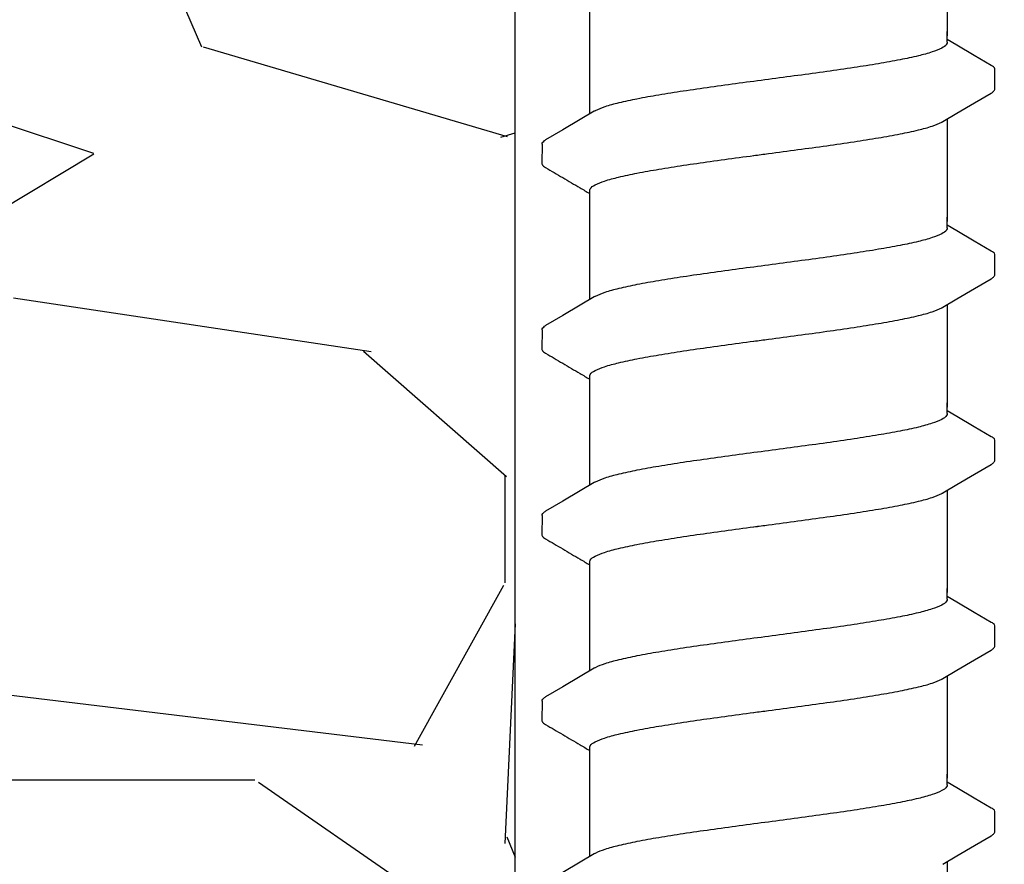
# Model space of a CAD drawing. Extents: x -3 to 189, y -14 to 80.
# Drawn here: x 96 to 97, y 27 to 28 of the extents above; entities that cross this region are included whole.
import ezdxf

# ---------------------------------------------------------------- set-up
doc = ezdxf.new("R2010")
doc.units = 0
doc.header["$MEASUREMENT"] = 0
for name, color, linetype in [('HI-DETL-FINE', 249, 'Continuous'), ('HI-DIMS', 1, 'Continuous'), ('HI-HTCH-FILL', 9, 'Continuous')]:
    doc.layers.add(name, color=color, linetype=linetype)
doc.layers.add('REF', color=5, linetype='Continuous', plot=False)
doc.styles.add('HUNTER', font='ARIALN.TTF')
doc.dimstyles.new('HUNTER-METRIC', dxfattribs={"dimtxt": 0.125, "dimasz": 0.1, "dimexe": 0.05, "dimexo": 0.05, "dimgap": 0.09, "dimtad": 0, "dimtoh": 1, "dimdec": 3, "dimzin": 3, "dimdsep": 46, "dimlunit": 4, "dimtxsty": 'HUNTER', "dimblk": 'ARCHTICK', "dimcen": 0.1, "dimclrd": 249, "dimclre": 249, "dimclrt": 1, "dimadec": 4, "dimazin": 2, "dimtfac": 1, "dimtdec": 3, "dimtofl": 0, "dimtmove": 2, "dimatfit": 0, "dimfxl": 1, "dimfrac": 2, "dimtolj": 1, "dimtzin": 0, "dimarcsym": 0})

# ---------------------------------------------------------------- blocks, each defined once
blk = doc.blocks.new('_ARCHTICK')
at = {"const_width": 0.15}
blk.add_lwpolyline([(-0.5, -0.5), (0.5, 0.5)], dxfattribs=at)
blk = doc.blocks.new('*D12')
at = {"layer": 'Defpoints', "color": 0}
for p in [(89.34893579880884, 36.68190314155493), (85.48583820498675, 10.72718990529394), (105.135942529656, 10.72718990529394)]:
    blk.add_point(p, dxfattribs=at)
at = {"layer": 'HI-DIMS', "color": 249, "lineweight": -2}
for p, q in [((89.04893579880884, 36.68190314155493), (85.18583820498675, 36.68190314155493)), ((85.48583820498675, 36.68190314155493), (85.48583820498675, 26.62818015705808)), ((85.48583820498675, 10.72718990529394), (85.48583820498675, 20.78091288979079)), ((104.835942529656, 10.72718990529394), (85.18583820498675, 10.72718990529394))]:
    blk.add_line(p, q, dxfattribs=at)
at = {"layer": 'HI-DIMS', "color": 249, "lineweight": -2, "xscale": 0.6000000000000001, "yscale": 0.6000000000000001, "zscale": 0.6000000000000001}
for p, rotation in [((85.48583820498675, 36.68190314155493), 90), ((85.48583820498675, 10.72718990529394), 270)]:
    blk.add_blockref('_ARCHTICK', p, dxfattribs=dict(at, rotation=rotation))
at = {"layer": 'HI-DIMS', "color": 1, "insert": (85.48583820498675, 23.70454652342443), "char_height": 0.75, "attachment_point": 5, "rotation": 90, "style": 'HUNTER'}
blk.add_mtext('\\A1;26" [660MM]', dxfattribs=at)

msp = doc.modelspace()

# ---------------------------------------------------------------- hatches: boundary and pattern name
at = {"layer": 'HI-HTCH-FILL'}
h = msp.add_hatch(dxfattribs=at)
h.set_pattern_fill('GRAVEL', color=256, scale=2.5, style=0)
h.set_pattern_definition([(228.012787504, (90.65819049477132, 13.18190314155493), (-20.00000000000016, -22.50000000000001), [0.33634, -33.29772011768425]), (184.969740728, (90.43319049477131, 12.93190314155493), (29.99999999999994, 2.500000000000088), [0.57717, -57.13981190307499]), (132.510447078, (89.85819049477132, 12.88190314155493), (25.00000000000029, -27.49999999999966), [0.4069700000000001, -40.29008149024925]), (267.273689006, (88.88319049477131, 12.25690314155493), (2.50000000000006, 50.00000000000004), [0.5255949999999997, -52.03389510407248]), (292.833654178, (88.85819049477132, 11.73190314155492), (-12.49999999999997, 30.00000000000007), [0.5153874999999997, -51.02343282022073]), (357.273689006, (89.05819049477131, 11.25690314155493), (-50.00000000000004, 2.500000000000064), [0.5255949999999997, -52.03389510407248]), (37.6942404667, (89.58319049477132, 11.23190314155492), (-32.49999999999999, -24.99999999999993), [0.6950725, -68.81212137229001]), (72.2553283749, (90.13319049477131, 11.65690314155492), (17.50000000000007, 55.00000000000001), [0.6562199999999997, -64.96580374203344]), (121.429565615, (90.33319049477132, 12.28190314155492), (-20.00000000000005, 32.49999999999997), [0.527375, -52.2101827743225]), (175.236358309, (90.05819049477131, 12.73190314155492), (27.49999999999996, -2.500000000000095), [0.6020800000000001, -29.50190644698075]), (222.397437798, (89.45819049477132, 12.78190314155492), (-29.99999999999991, -27.49999999999993), [0.77862, -77.08343751198724]), (138.814074834, (91.35819049477132, 12.23190314155492), (-17.50000000000008, 15), [0.2657524999999998, -26.30961203183674]), (171.46923439, (91.15819049477132, 12.40690314155492), (32.49999999999999, -4.999999999999988), [0.5055925, -50.0537785403925]), (225, (90.65819049477132, 12.48190314155492), (-3e-16, -2.499999999999832), [0.3535525, -3.18198140593275]), (203.198590514, (90.48319049477132, 12.78190314155492), (12.49999999999997, 4.999999999999939), [0.190395, -18.84903776465975]), (291.801409486, (90.30819049477131, 12.70690314155493), (-2.49999999999921, 7.500000000000257), [0.2692575, -13.19365451783625]), (30.96375653209999, (90.40819049477132, 12.45690314155493), (7.500000000000132, 4.999999999999948), [0.4373224999999999, -14.14005723711325]), (161.565051177, (90.78319049477132, 12.68190314155493), (5.000000000000028, -2.499999999999942), [0.3162274999999999, -7.589466650420997]), (16.389540334, (88.85819049477132, 12.70690314155493), (24.99999999999991, 7.50000000000011), [0.443, -43.8571128666735]), (70.3461759419, (89.28319049477132, 12.83190314155493), (-10.00000000000305, -27.50000000000849), [0.3716524999999999, -36.7935193682975]), (293.198590514, (90.78319049477132, 13.18190314155493), (-4.999999999999926, 12.49999999999998), [0.3807875, -18.65864526465975]), (343.610459666, (90.93319049477131, 12.83190314155493), (-24.99999999999991, 7.500000000000108), [0.4429999999999998, -43.85711286667247]), (339.44395478, (88.85819049477132, 11.15690314155492), (-12.50000000000009, 5.000000000000061), [0.4271999999999999, -20.93280936329374]), (294.775140569, (89.25819049477131, 11.00690314155493), (-12.50000000000001, 27.5), [0.357945, -35.43660765819]), (66.8014094864, (90.80819049477131, 10.68190314155493), (4.999999999999953, 12.49999999999993), [0.3807875, -18.65864526465975]), (17.3540246363, (90.95819049477132, 11.03190314155492), (-32.49999999999994, -9.999999999999908), [0.4190775, -41.48855903560001]), (69.4439547804, (89.58319049477132, 10.68190314155493), (-5.000000000000018, -12.49999999999989), [0.2135999999999999, -21.14640936329374]), (101.309932474, (90.65819049477132, 10.68190314155493), (-2.499999999999909, 10.00000000000003), [0.127475, -12.620073783982]), (165.963756532, (90.63319049477131, 10.80690314155493), (7.499999999999897, -2.500000000000004), [0.5153875, -9.79237656404425]), (186.009005957, (90.13319049477131, 10.93190314155493), (25.00000000000011, 2.499999999999958), [0.477625, -47.28480793635701]), (303.690067526, (90.40819049477132, 12.23190314155492), (-2.499999999999968, 4.999999999999964), [0.3605549999999998, -8.653323188659995]), (353.1572265869999, (90.60819049477132, 11.93190314155493), (42.50000000000004, -5.000000000000132), [0.6294850000000001, -62.31890656007075]), (60.9453959009, (91.23319049477132, 11.85690314155492), (-9.99999999999994, -17.49999999999994), [0.25739, -25.4816853524675]), (90, (91.35819049477132, 12.08190314155493), (-2.5, 2.5), [0.15, -2.35]), (120.256437164, (90.08319049477132, 11.00690314155493), (10.00000000000002, -17.50000000000002), [0.34731, -34.38379997362451]), (48.0127875042, (89.90819049477132, 11.30690314155493), (20, 22.49999999999994), [0.67268, -32.96138011768424]), (0, (90.35819049477132, 11.80690314155493), (2.5, 2.5), [0.65, -1.85]), (325.304846469, (91.00819049477131, 11.80690314155493), (25.00000000000035, -17.49999999999956), [0.3952849999999998, -39.13318575210498]), (254.054604099, (91.33319049477132, 11.58190314155493), (-2.500000000000094, -10.00000000000001), [0.364005, -17.83626972320125]), (207.645975364, (91.23319049477132, 11.23190314155492), (-47.49999999999987, -25.00000000000012), [0.5926625, -58.6736854556485]), (175.42607874, (90.70819049477132, 10.95690314155493), (-32.49999999999989, 2.500000000000004), [0.6269975, -62.07268351992225])])
h.paths.add_polyline_path([(88.85819049477132, 10.68190314155493), (96.38839280474735, 10.68190314155493), (96.38839280474735, 30.18119241462313), (91.55473384347704, 30.18190314155493)])

# ---------------------------------------------------------------- linework, layer by layer
at = {"layer": 'HI-DETL-FINE'}
for p, q in [((97.00586903934561, 27.84992451957105), (96.99254040484561, 27.85780608623772)), ((97.05920706884562, 27.78891514223771), (97.05920974865776, 27.81622932382801)), ((96.42587374084562, 27.71141507707104), (96.4258430347011, 27.68429597361724)), ((97.00586903934561, 27.59042107961435), (96.99254040484561, 27.59830264628102)), ((97.05920706884562, 27.52941170228102), (97.05920974865776, 27.55672588387132)), ((96.42587374084562, 27.45191163711434), (96.4258430347011, 27.42479253366054)), ((97.00586903934561, 27.33091763965766), (96.99254040484561, 27.33879920632433)), ((97.05920706884562, 27.26990826232433), (97.05920974865776, 27.29722244391463)), ((96.42587374084562, 27.19240819715765), (96.4258430347011, 27.16528909370385)), ((97.00586903934561, 27.07141419970097), (96.99254040484561, 27.07929576636764)), ((97.05920706884562, 27.01040482236763), (97.05920974865776, 27.03771900395793)), ((96.42587374084562, 26.93290475720096), (96.4258430347011, 26.90578565374716)), ((97.00586903934561, 26.81191075974428), (96.99254040484561, 26.81979232641095)), ((97.05920706884562, 26.75090138241094), (97.05920974865776, 26.77821556400124))]:
    msp.add_line(p, q, dxfattribs=at)
for points in [[(96.99254040484561, 28.00619423076089), (96.99254040484561, 27.86308829117017)], [(96.49254040484561, 27.86308829117017), (96.49254040484561, 27.90569755975737)], [(96.49254040484561, 27.75363935728532), (96.49254040484561, 27.868901360306)], [(96.99254040484561, 27.85407182540438), (96.99254040484561, 27.868901360306)], [(97.05414910851229, 27.82157766807104), (97.03026368017895, 27.83554905207102), (97.00586903934561, 27.84992451957105)], [(96.98619420967894, 27.74293819507103), (97.0061004285123, 27.75470902623771), (97.03049441634562, 27.76908364390438), (97.0541905885905, 27.78286896255882)], [(96.49888659151227, 27.75739202173772), (96.47921177551228, 27.7457577937377), (96.4548171345123, 27.73138232573773), (96.43095639334564, 27.71736376057105)], [(96.99254040484561, 27.74669079080421), (96.99254040484561, 27.60358485121348)], [(96.49254040484561, 27.60358485121348), (96.49254040484561, 27.64619411980068)], [(96.49254040484561, 27.49413591732862), (96.49254040484561, 27.6093979203493)], [(96.99254040484561, 27.59456838544768), (96.99254040484561, 27.6093979203493)], [(97.05414910851229, 27.56207422811435), (97.03026368017895, 27.57604561211432), (97.00586903934561, 27.59042107961435)], [(96.98619420967894, 27.48343475511434), (97.0061004285123, 27.49520558628101), (97.03049441634562, 27.50958020394769), (97.0541905885905, 27.52336552260213)], [(96.49888659151227, 27.49788858178102), (96.47921177551228, 27.486254353781), (96.4548171345123, 27.47187888578103), (96.43095639334564, 27.45786032061435)], [(96.99254040484561, 27.48718735084751), (96.99254040484561, 27.34408141125679)], [(96.49254040484561, 27.34408141125679), (96.49254040484561, 27.38669067984399)], [(96.49254040484561, 27.23463247737194), (96.49254040484561, 27.34989448039261)], [(96.99254040484561, 27.33506494549099), (96.99254040484561, 27.34989448039261)], [(97.05414910851229, 27.30257078815766), (97.03026368017895, 27.31654217215763), (97.00586903934561, 27.33091763965766)], [(96.98619420967894, 27.22393131515765), (97.0061004285123, 27.23570214632432), (97.03049441634562, 27.250076763991), (97.0541905885905, 27.26386208264544)], [(96.49888659151227, 27.23838514182433), (96.47921177551228, 27.22675091382431), (96.4548171345123, 27.21237544582434), (96.43095639334564, 27.19835688065766)], [(96.99254040484561, 27.22768391089082), (96.99254040484561, 27.0845779713001)], [(96.49254040484561, 27.0845779713001), (96.49254040484561, 27.1271872398873)], [(96.49254040484561, 26.97512903741524), (96.49254040484561, 27.09039104043592)], [(96.99254040484561, 27.0755615055343), (96.99254040484561, 27.09039104043592)], [(97.05414910851229, 27.04306734820096), (97.03026368017895, 27.05703873220094), (97.00586903934561, 27.07141419970097)], [(96.98619420967894, 26.96442787520095), (97.0061004285123, 26.97619870636763), (97.03049441634562, 26.9905733240343), (97.0541905885905, 27.00435864268874)], [(96.49888659151227, 26.97888170186764), (96.47921177551228, 26.96724747386762), (96.4548171345123, 26.95287200586765), (96.43095639334564, 26.93885344070097)], [(96.99254040484561, 26.96818047093413), (96.99254040484561, 26.8250745313434)], [(96.49254040484561, 26.8250745313434), (96.49254040484561, 26.8676837999306)], [(96.49254040484561, 26.71562559745855), (96.49254040484561, 26.83088760047923)], [(96.99254040484561, 26.81605806557761), (96.99254040484561, 26.83088760047923)], [(97.05414910851229, 26.78356390824428), (97.03026368017895, 26.79753529224425), (97.00586903934561, 26.81191075974428)], [(96.98619420967894, 26.70492443524427), (97.0061004285123, 26.71669526641094), (97.03049441634562, 26.73106988407761), (97.0541905885905, 26.74485520273205)], [(96.49888659151227, 26.71937826191095), (96.47921177551228, 26.70774403391093), (96.4548171345123, 26.69336856591096), (96.43095639334564, 26.67935000074428)], [(96.99254040484561, 26.70867703097744), (96.99254040484561, 26.56557109138672)]]:
    msp.add_lwpolyline(points, dxfattribs=at)
for points, knots in [([(96.99254040484561, 27.85407182540438), (96.99254414373489, 27.85311689162613), (96.99106003210291, 27.8492824903696), (96.98318046321873, 27.84462964376283), (96.9698890993117, 27.83951693617032), (96.95028282431686, 27.83431087444836), (96.92523881007541, 27.82900180848413), (96.89520654028175, 27.82365864530675), (96.86096205717541, 27.81827066320161), (96.82332601006408, 27.81284751157426), (96.78343428647867, 27.80741195072348), (96.75624268480183, 27.80380578689096), (96.74254040484563, 27.80198846440437)], [0, 0, 0, 0, 0.002864823293177, 0.0116453714569087, 0.0259756084883649, 0.0461838113207677, 0.0721254422997222, 0.1028875582570963, 0.137640239515104, 0.1761333971528088, 0.2169553009483576, 0.2584221097617342, 0.2584221097617342, 0.2584221097617342, 0.2584221097617342]), ([(97.0592035131161, 27.81603748618329), (97.0592240820731, 27.81631811609432), (97.05894062782045, 27.81888201541596), (97.05613792548996, 27.82053697320048), (97.05414910851229, 27.82157766807104)], [0.1918955684080992, 0.1918955684080992, 0.1918955684080992, 0.1918955684080992, 0.1921461986382026, 0.1941663806634723, 0.1941663806634723, 0.1941663806634723, 0.1941663806634723]), ([(96.74254040484563, 27.80198846440437), (96.72891958443104, 27.80018194582929), (96.70187181075264, 27.79659500496857), (96.66214869064882, 27.79118339334304), (96.62459322736771, 27.7857786639193), (96.59032858633444, 27.78038830592232), (96.56020026662212, 27.77506145521594), (96.53498582909297, 27.76966568301268), (96.51530524154819, 27.76461214788353), (96.50408448514622, 27.76000877584502), (96.49930843809646, 27.757711266105), (96.49884401451229, 27.75747610940438)], [0, 0, 0, 0, 0.0412202901876701, 0.0818535833785749, 0.1202701685577104, 0.1550437541466523, 0.1859130607269721, 0.2120320098739733, 0.2324170136339987, 0.2467544966765733, 0.2483161917346633, 0.2483161917346633, 0.2483161917346633, 0.2483161917346633]), ([(97.0541905885905, 27.78286896255882), (97.05523468784027, 27.78353118536604), (97.05744831721441, 27.78503198451453), (97.05899421779351, 27.78749054887327), (97.05920706884562, 27.78891514223771)], [0, 0, 0, 0, 0.0037091967604521, 0.0080304172384554, 0.0080304172384554, 0.0080304172384554, 0.0080304172384554]), ([(96.74254040484563, 27.69834176440436), (96.75624268480168, 27.7001590868921), (96.78343424341008, 27.70376509129192), (96.82332615467526, 27.70920134689436), (96.86096157427147, 27.71462217559395), (96.89520807380872, 27.72001762209718), (96.9252341249094, 27.72533776499651), (96.9502960122879, 27.73071299351064), (96.96985611863198, 27.73574814871246), (96.98101252287023, 27.74032749278349), (96.98577827922615, 27.74262369519991), (96.98623605901227, 27.74285557607105)], [0, 0, 0, 0, 0.0414668088133766, 0.0822887126089254, 0.1207818702466302, 0.155534551504638, 0.186296667462012, 0.2122382984409665, 0.2324465012733693, 0.2467767383048363, 0.2483162121236479, 0.2483162121236479, 0.2483162121236479, 0.2483162121236479]), ([(96.42588701734559, 27.71141426140436), (96.42601401542724, 27.71348114055529), (96.42835748257966, 27.71559801856242), (96.43042123421459, 27.71714298882081), (96.43089022084561, 27.71746126657105)], [0, 0, 0, 0, 0.0062123314009935, 0.0079126968550554, 0.0079126968550554, 0.0079126968550554, 0.0079126968550554]), ([(96.49254040484561, 27.64619411980068), (96.49253387504456, 27.64714319667276), (96.49391617211377, 27.65095182801177), (96.50175042469074, 27.65563273652136), (96.51505843938024, 27.66077879248217), (96.53487446248764, 27.66604266121831), (96.56021227361306, 27.67140194181389), (96.59043090238595, 27.67676417740937), (96.6246254993342, 27.68213420300935), (96.66204785721696, 27.6875228559986), (96.70173584276189, 27.69293013078617), (96.72884551065512, 27.69652542397676), (96.74254040484563, 27.69834176410232)], [0, 0, 0, 0, 0.0028472980045419, 0.0114934165419805, 0.0258033144399027, 0.0463068225136033, 0.0725905668957856, 0.1036216734119725, 0.1383194506909663, 0.1764436181154657, 0.2170398948224262, 0.25848435120769, 0.25848435120769, 0.25848435120769, 0.25848435120769]), ([(96.42584305722745, 27.68431586846068), (96.42582471469345, 27.68402767118161), (96.42613168256389, 27.68145323228893), (96.42894288394618, 27.67979325592937), (96.43093170092382, 27.67875256105886), (96.43888528094544, 27.6740797062988), (96.44683886100101, 27.66940685152103), (96.45479244105657, 27.66473399674327), (96.46292398800102, 27.65994217424326), (96.47105553494546, 27.65515035174325), (96.4791870818899, 27.65035852924323), (96.48363818954181, 27.64773554521055), (96.48808929719371, 27.64511256117787), (96.49254040484561, 27.64248957714518)], [0.1918886822858281, 0.1918886822858281, 0.1918886822858281, 0.1918886822858281, 0.1921461986382026, 0.1941663806634723, 0.1941663806634723, 0.1941663806634723, 1.194166380663472, 1.194166380663472, 1.194166380663472, 2.194166380663472, 2.194166380663472, 2.194166380663472, 2.741553942011176, 2.741553942011176, 2.741553942011176, 2.741553942011176]), ([(96.99254040484561, 27.59456838544768), (96.99254414373489, 27.59361345166943), (96.99106003210291, 27.5897790504129), (96.98318046321873, 27.58512620380613), (96.9698890993117, 27.58001349621363), (96.95028282431686, 27.57480743449166), (96.92523881007541, 27.56949836852744), (96.89520654028175, 27.56415520535005), (96.86096205717541, 27.55876722324491), (96.82332601006408, 27.55334407161757), (96.78343428647867, 27.54790851076678), (96.75624268480183, 27.54430234693426), (96.74254040484563, 27.54248502444768)], [0, 0, 0, 0, 0.002864823293177, 0.0116453714569087, 0.0259756084883649, 0.0461838113207677, 0.0721254422997222, 0.1028875582570963, 0.137640239515104, 0.1761333971528088, 0.2169553009483576, 0.2584221097617342, 0.2584221097617342, 0.2584221097617342, 0.2584221097617342]), ([(97.0592035131161, 27.5565340462266), (97.0592240820731, 27.55681467613762), (97.05894062782045, 27.55937857545926), (97.05613792548996, 27.56103353324378), (97.05414910851229, 27.56207422811435)], [0.1918955684080992, 0.1918955684080992, 0.1918955684080992, 0.1918955684080992, 0.1921461986382026, 0.1941663806634723, 0.1941663806634723, 0.1941663806634723, 0.1941663806634723]), ([(96.74254040484563, 27.54248502444768), (96.72891958443104, 27.5406785058726), (96.70187181075264, 27.53709156501188), (96.66214869064882, 27.53167995338634), (96.62459322736771, 27.52627522396261), (96.59032858633444, 27.52088486596562), (96.56020026662212, 27.51555801525924), (96.53498582909297, 27.51016224305598), (96.51530524154819, 27.50510870792683), (96.50408448514622, 27.50050533588833), (96.49930843809646, 27.4982078261483), (96.49884401451229, 27.49797266944768)], [0, 0, 0, 0, 0.0412202901876701, 0.0818535833785749, 0.1202701685577104, 0.1550437541466523, 0.1859130607269721, 0.2120320098739733, 0.2324170136339987, 0.2467544966765733, 0.2483161917346633, 0.2483161917346633, 0.2483161917346633, 0.2483161917346633]), ([(97.0541905885905, 27.52336552260213), (97.05523468784027, 27.52402774540934), (97.05744831721441, 27.52552854455783), (97.05899421779351, 27.52798710891658), (97.05920706884562, 27.52941170228102)], [0, 0, 0, 0, 0.0037091967604521, 0.0080304172384554, 0.0080304172384554, 0.0080304172384554, 0.0080304172384554]), ([(96.74254040484563, 27.43883832444767), (96.75624268480168, 27.44065564693541), (96.78343424341008, 27.44426165133522), (96.82332615467526, 27.44969790693766), (96.86096157427147, 27.45511873563724), (96.89520807380872, 27.46051418214049), (96.9252341249094, 27.46583432503981), (96.9502960122879, 27.47120955355394), (96.96985611863198, 27.47624470875577), (96.98101252287023, 27.48082405282679), (96.98577827922615, 27.48312025524322), (96.98623605901227, 27.48335213611436)], [0, 0, 0, 0, 0.0414668088133766, 0.0822887126089254, 0.1207818702466302, 0.155534551504638, 0.186296667462012, 0.2122382984409665, 0.2324465012733693, 0.2467767383048363, 0.2483162121236479, 0.2483162121236479, 0.2483162121236479, 0.2483162121236479]), ([(96.42588701734559, 27.45191082144766), (96.42601401542724, 27.4539777005986), (96.42835748257966, 27.45609457860572), (96.43042123421459, 27.45763954886411), (96.43089022084561, 27.45795782661435)], [0, 0, 0, 0, 0.0062123314009935, 0.0079126968550554, 0.0079126968550554, 0.0079126968550554, 0.0079126968550554]), ([(96.49254040484561, 27.38669067984399), (96.49253387504456, 27.38763975671606), (96.49391617211377, 27.39144838805507), (96.50175042469074, 27.39612929656466), (96.51505843938024, 27.40127535252547), (96.53487446248764, 27.40653922126162), (96.56021227361306, 27.41189850185719), (96.59043090238595, 27.41726073745268), (96.6246254993342, 27.42263076305265), (96.66204785721696, 27.42801941604191), (96.70173584276189, 27.43342669082948), (96.72884551065512, 27.43702198402006), (96.74254040484563, 27.43883832414563)], [0, 0, 0, 0, 0.0028472980045419, 0.0114934165419805, 0.0258033144399027, 0.0463068225136033, 0.0725905668957856, 0.1036216734119725, 0.1383194506909663, 0.1764436181154657, 0.2170398948224262, 0.25848435120769, 0.25848435120769, 0.25848435120769, 0.25848435120769]), ([(96.42584305722745, 27.42481242850398), (96.42582471469345, 27.42452423122491), (96.42613168256389, 27.42194979233224), (96.42894288394618, 27.42028981597267), (96.43093170092382, 27.41924912110216), (96.43888528094544, 27.4145762663421), (96.44683886100101, 27.40990341156434), (96.45479244105657, 27.40523055678657), (96.46292398800102, 27.40043873428656), (96.47105553494546, 27.39564691178655), (96.4791870818899, 27.39085508928654), (96.48363818954181, 27.38823210525386), (96.48808929719371, 27.38560912122117), (96.49254040484561, 27.38298613718849)], [0.1918886822858281, 0.1918886822858281, 0.1918886822858281, 0.1918886822858281, 0.1921461986382026, 0.1941663806634723, 0.1941663806634723, 0.1941663806634723, 1.194166380663472, 1.194166380663472, 1.194166380663472, 2.194166380663472, 2.194166380663472, 2.194166380663472, 2.741553942011176, 2.741553942011176, 2.741553942011176, 2.741553942011176]), ([(96.99254040484561, 27.33506494549099), (96.99254414373489, 27.33411001171275), (96.99106003210291, 27.33027561045621), (96.98318046321873, 27.32562276384945), (96.9698890993117, 27.32051005625694), (96.95028282431686, 27.31530399453498), (96.92523881007541, 27.30999492857074), (96.89520654028175, 27.30465176539337), (96.86096205717541, 27.29926378328822), (96.82332601006408, 27.29384063166088), (96.78343428647867, 27.28840507081009), (96.75624268480183, 27.28479890697757), (96.74254040484563, 27.28298158449099)], [0, 0, 0, 0, 0.002864823293177, 0.0116453714569087, 0.0259756084883649, 0.0461838113207677, 0.0721254422997222, 0.1028875582570963, 0.137640239515104, 0.1761333971528088, 0.2169553009483576, 0.2584221097617342, 0.2584221097617342, 0.2584221097617342, 0.2584221097617342]), ([(97.0592035131161, 27.29703060626991), (97.0592240820731, 27.29731123618093), (97.05894062782045, 27.29987513550257), (97.05613792548996, 27.30153009328709), (97.05414910851229, 27.30257078815766)], [0.1918955684080992, 0.1918955684080992, 0.1918955684080992, 0.1918955684080992, 0.1921461986382026, 0.1941663806634723, 0.1941663806634723, 0.1941663806634723, 0.1941663806634723]), ([(96.74254040484563, 27.28298158449099), (96.72891958443104, 27.28117506591591), (96.70187181075264, 27.27758812505519), (96.66214869064882, 27.27217651342966), (96.62459322736771, 27.26677178400592), (96.59032858633444, 27.26138142600894), (96.56020026662212, 27.25605457530255), (96.53498582909297, 27.25065880309929), (96.51530524154819, 27.24560526797014), (96.50408448514622, 27.24100189593165), (96.49930843809646, 27.23870438619161), (96.49884401451229, 27.238469229491)], [0, 0, 0, 0, 0.0412202901876701, 0.0818535833785749, 0.1202701685577104, 0.1550437541466523, 0.1859130607269721, 0.2120320098739733, 0.2324170136339987, 0.2467544966765733, 0.2483161917346633, 0.2483161917346633, 0.2483161917346633, 0.2483161917346633]), ([(97.0541905885905, 27.26386208264544), (97.05523468784027, 27.26452430545265), (97.05744831721441, 27.26602510460114), (97.05899421779351, 27.26848366895989), (97.05920706884562, 27.26990826232433)], [0, 0, 0, 0, 0.0037091967604521, 0.0080304172384554, 0.0080304172384554, 0.0080304172384554, 0.0080304172384554]), ([(96.74254040484563, 27.17933488449098), (96.75624268480168, 27.18115220697872), (96.78343424341008, 27.18475821137854), (96.82332615467526, 27.19019446698097), (96.86096157427147, 27.19561529568056), (96.89520807380872, 27.2010107421838), (96.9252341249094, 27.20633088508313), (96.9502960122879, 27.21170611359725), (96.96985611863198, 27.21674126879909), (96.98101252287023, 27.22132061287009), (96.98577827922615, 27.22361681528653), (96.98623605901227, 27.22384869615767)], [0, 0, 0, 0, 0.0414668088133766, 0.0822887126089254, 0.1207818702466302, 0.155534551504638, 0.186296667462012, 0.2122382984409665, 0.2324465012733693, 0.2467767383048363, 0.2483162121236479, 0.2483162121236479, 0.2483162121236479, 0.2483162121236479]), ([(96.42588701734559, 27.19240738149097), (96.42601401542724, 27.19447426064191), (96.42835748257966, 27.19659113864904), (96.43042123421459, 27.19813610890742), (96.43089022084561, 27.19845438665767)], [0, 0, 0, 0, 0.0062123314009935, 0.0079126968550554, 0.0079126968550554, 0.0079126968550554, 0.0079126968550554]), ([(96.49254040484561, 27.1271872398873), (96.49253387504456, 27.12813631675937), (96.49391617211377, 27.13194494809839), (96.50175042469074, 27.13662585660797), (96.51505843938024, 27.14177191256879), (96.53487446248764, 27.14703578130494), (96.56021227361306, 27.1523950619005), (96.59043090238595, 27.15775729749599), (96.6246254993342, 27.16312732309596), (96.66204785721696, 27.16851597608522), (96.70173584276189, 27.17392325087279), (96.72884551065512, 27.17751854406337), (96.74254040484563, 27.17933488418894)], [0, 0, 0, 0, 0.0028472980045419, 0.0114934165419805, 0.0258033144399027, 0.0463068225136033, 0.0725905668957856, 0.1036216734119725, 0.1383194506909663, 0.1764436181154657, 0.2170398948224262, 0.25848435120769, 0.25848435120769, 0.25848435120769, 0.25848435120769]), ([(96.42584305722745, 27.16530898854729), (96.42582471469345, 27.16502079126822), (96.42613168256389, 27.16244635237555), (96.42894288394618, 27.16078637601598), (96.43093170092382, 27.15974568114547), (96.43888528094544, 27.15507282638541), (96.44683886100101, 27.15039997160765), (96.45479244105657, 27.14572711682988), (96.46292398800102, 27.14093529432987), (96.47105553494546, 27.13614347182986), (96.4791870818899, 27.13135164932985), (96.48363818954181, 27.12872866529717), (96.48808929719371, 27.12610568126448), (96.49254040484561, 27.1234826972318)], [0.1918886822858281, 0.1918886822858281, 0.1918886822858281, 0.1918886822858281, 0.1921461986382026, 0.1941663806634723, 0.1941663806634723, 0.1941663806634723, 1.194166380663472, 1.194166380663472, 1.194166380663472, 2.194166380663472, 2.194166380663472, 2.194166380663472, 2.741553942011176, 2.741553942011176, 2.741553942011176, 2.741553942011176]), ([(96.99254040484561, 27.0755615055343), (96.99254414373489, 27.07460657175605), (96.99106003210291, 27.07077217049952), (96.98318046321873, 27.06611932389275), (96.9698890993117, 27.06100661630025), (96.95028282431686, 27.05580055457828), (96.92523881007541, 27.05049148861405), (96.89520654028175, 27.04514832543667), (96.86096205717541, 27.03976034333152), (96.82332601006408, 27.03433719170419), (96.78343428647867, 27.02890163085339), (96.75624268480183, 27.02529546702088), (96.74254040484563, 27.02347814453429)], [0, 0, 0, 0, 0.002864823293177, 0.0116453714569087, 0.0259756084883649, 0.0461838113207677, 0.0721254422997222, 0.1028875582570963, 0.137640239515104, 0.1761333971528088, 0.2169553009483576, 0.2584221097617342, 0.2584221097617342, 0.2584221097617342, 0.2584221097617342]), ([(97.0592035131161, 27.03752716631321), (97.0592240820731, 27.03780779622424), (97.05894062782045, 27.04037169554588), (97.05613792548996, 27.0420266533304), (97.05414910851229, 27.04306734820096)], [0.1918955684080992, 0.1918955684080992, 0.1918955684080992, 0.1918955684080992, 0.1921461986382026, 0.1941663806634723, 0.1941663806634723, 0.1941663806634723, 0.1941663806634723]), ([(96.74254040484563, 27.02347814453429), (96.72891958443104, 27.02167162595921), (96.70187181075264, 27.01808468509849), (96.66214869064882, 27.01267307347296), (96.62459322736771, 27.00726834404923), (96.59032858633444, 27.00187798605224), (96.56020026662212, 26.99655113534586), (96.53498582909297, 26.9911553631426), (96.51530524154819, 26.98610182801346), (96.50408448514622, 26.98149845597494), (96.49930843809646, 26.97920094623492), (96.49884401451229, 26.9789657895343)], [0, 0, 0, 0, 0.0412202901876701, 0.0818535833785749, 0.1202701685577104, 0.1550437541466523, 0.1859130607269721, 0.2120320098739733, 0.2324170136339987, 0.2467544966765733, 0.2483161917346633, 0.2483161917346633, 0.2483161917346633, 0.2483161917346633]), ([(97.0541905885905, 27.00435864268874), (97.05523468784027, 27.00502086549596), (97.05744831721441, 27.00652166464445), (97.05899421779351, 27.00898022900319), (97.05920706884562, 27.01040482236763)], [0, 0, 0, 0, 0.0037091967604521, 0.0080304172384554, 0.0080304172384554, 0.0080304172384554, 0.0080304172384554]), ([(96.74254040484563, 26.91983144453428), (96.75624268480168, 26.92164876702202), (96.78343424341008, 26.92525477142184), (96.82332615467526, 26.93069102702427), (96.86096157427147, 26.93611185572387), (96.89520807380872, 26.9415073022271), (96.9252341249094, 26.94682744512643), (96.9502960122879, 26.95220267364056), (96.96985611863198, 26.95723782884237), (96.98101252287023, 26.96181717291343), (96.98577827922615, 26.96411337532983), (96.98623605901227, 26.96434525620097)], [0, 0, 0, 0, 0.0414668088133766, 0.0822887126089254, 0.1207818702466302, 0.155534551504638, 0.186296667462012, 0.2122382984409665, 0.2324465012733693, 0.2467767383048363, 0.2483162121236479, 0.2483162121236479, 0.2483162121236479, 0.2483162121236479]), ([(96.42588701734559, 26.93290394153428), (96.42601401542724, 26.93497082068521), (96.42835748257966, 26.93708769869234), (96.43042123421459, 26.93863266895073), (96.43089022084561, 26.93895094670097)], [0, 0, 0, 0, 0.0062123314009935, 0.0079126968550554, 0.0079126968550554, 0.0079126968550554, 0.0079126968550554]), ([(96.49254040484561, 26.8676837999306), (96.49253387504456, 26.86863287680268), (96.49391617211377, 26.87244150814169), (96.50175042469074, 26.87712241665128), (96.51505843938024, 26.88226847261209), (96.53487446248764, 26.88753234134824), (96.56021227361306, 26.8928916219438), (96.59043090238595, 26.8982538575393), (96.6246254993342, 26.90362388313927), (96.66204785721696, 26.90901253612852), (96.70173584276189, 26.91441981091609), (96.72884551065512, 26.91801510410668), (96.74254040484563, 26.91983144423224)], [0, 0, 0, 0, 0.0028472980045419, 0.0114934165419805, 0.0258033144399027, 0.0463068225136033, 0.0725905668957856, 0.1036216734119725, 0.1383194506909663, 0.1764436181154657, 0.2170398948224262, 0.25848435120769, 0.25848435120769, 0.25848435120769, 0.25848435120769]), ([(96.42584305722745, 26.9058055485906), (96.42582471469345, 26.90551735131153), (96.42613168256389, 26.90294291241885), (96.42894288394618, 26.90128293605929), (96.43093170092382, 26.90024224118878), (96.43888528094544, 26.89556938642872), (96.44683886100101, 26.89089653165095), (96.45479244105657, 26.88622367687319), (96.46292398800102, 26.88143185437318), (96.47105553494546, 26.87664003187317), (96.4791870818899, 26.87184820937316), (96.48363818954181, 26.86922522534047), (96.48808929719371, 26.86660224130779), (96.49254040484561, 26.8639792572751)], [0.1918886822858281, 0.1918886822858281, 0.1918886822858281, 0.1918886822858281, 0.1921461986382026, 0.1941663806634723, 0.1941663806634723, 0.1941663806634723, 1.194166380663472, 1.194166380663472, 1.194166380663472, 2.194166380663472, 2.194166380663472, 2.194166380663472, 2.741553942011176, 2.741553942011176, 2.741553942011176, 2.741553942011176]), ([(96.99254040484561, 26.81605806557761), (96.99254414373489, 26.81510313179936), (96.99106003210291, 26.81126873054283), (96.98318046321873, 26.80661588393606), (96.9698890993117, 26.80150317634355), (96.95028282431686, 26.79629711462159), (96.92523881007541, 26.79098804865736), (96.89520654028175, 26.78564488547999), (96.86096205717541, 26.78025690337484), (96.82332601006408, 26.77483375174749), (96.78343428647867, 26.76939819089672), (96.75624268480183, 26.76579202706419), (96.74254040484563, 26.76397470457761)], [0, 0, 0, 0, 0.002864823293177, 0.0116453714569087, 0.0259756084883649, 0.0461838113207677, 0.0721254422997222, 0.1028875582570963, 0.137640239515104, 0.1761333971528088, 0.2169553009483576, 0.2584221097617342, 0.2584221097617342, 0.2584221097617342, 0.2584221097617342]), ([(97.0592035131161, 26.77802372635652), (97.0592240820731, 26.77830435626755), (97.05894062782045, 26.78086825558919), (97.05613792548996, 26.78252321337371), (97.05414910851229, 26.78356390824428)], [0.1918955684080992, 0.1918955684080992, 0.1918955684080992, 0.1918955684080992, 0.1921461986382026, 0.1941663806634723, 0.1941663806634723, 0.1941663806634723, 0.1941663806634723]), ([(96.74254040484563, 26.76397470457761), (96.72891958443104, 26.76216818600252), (96.70187181075264, 26.75858124514181), (96.66214869064882, 26.75316963351626), (96.62459322736771, 26.74776490409254), (96.59032858633444, 26.74237454609555), (96.56020026662212, 26.73704769538917), (96.53498582909297, 26.7316519231859), (96.51530524154819, 26.72659838805677), (96.50408448514622, 26.72199501601825), (96.49930843809646, 26.71969750627823), (96.49884401451229, 26.71946234957761)], [0, 0, 0, 0, 0.0412202901876701, 0.0818535833785749, 0.1202701685577104, 0.1550437541466523, 0.1859130607269721, 0.2120320098739733, 0.2324170136339987, 0.2467544966765733, 0.2483161917346633, 0.2483161917346633, 0.2483161917346633, 0.2483161917346633]), ([(97.0541905885905, 26.74485520273205), (97.05523468784027, 26.74551742553927), (97.05744831721441, 26.74701822468775), (97.05899421779351, 26.7494767890465), (97.05920706884562, 26.75090138241094)], [0, 0, 0, 0, 0.0037091967604521, 0.0080304172384554, 0.0080304172384554, 0.0080304172384554, 0.0080304172384554])]:
    msp.add_open_spline(points, degree=3, knots=knots, dxfattribs=at)
for points in [[(96.72182222217896, 27.69559080407105), (96.72872800578163, 27.69650987674758), (96.7356342081482, 27.69742580101635), (96.74254040484563, 27.69834176440436)], [(96.72182222217896, 27.43608736411435), (96.72872800578163, 27.43700643679088), (96.7356342081482, 27.43792236105965), (96.74254040484563, 27.43883832444767)], [(96.72182222217896, 27.17658392415766), (96.72872800578163, 27.17750299683419), (96.7356342081482, 27.17841892110296), (96.74254040484563, 27.17933488449098)], [(96.72182222217896, 26.91708048420097), (96.72872800578163, 26.9179995568775), (96.7356342081482, 26.91891548114627), (96.74254040484563, 26.91983144453428)]]:
    msp.add_open_spline(points, degree=3, dxfattribs=at)
at = {"layer": 'REF'}
msp.add_lwpolyline([(88.85819049477132, 10.68190314155493), (96.38839280474735, 10.68190314155493), (96.38839280474735, 30.18119241462313), (91.55473384347704, 30.18190314155493)], close=True, dxfattribs=at)

# ---------------------------------------------------------------- dimensions: what is measured, and where the dimension line sits
at = {"layer": 'HI-DIMS'}
dim = msp.add_linear_dim(base=(85.48583820498675, 10.72718990529394), p1=(89.34893579880884, 36.68190314155493), p2=(105.135942529656, 10.72718990529394), angle=90, text='26" [660MM]', dimstyle='HUNTER-METRIC', override={"dimscale": 6}, dxfattribs=at)
dim.commit()
dim.dimension.update_dxf_attribs({"geometry": '*D12', "text_midpoint": (85.48583820498675, 23.70454652342443)})

doc.saveas('drawing.dxf')
